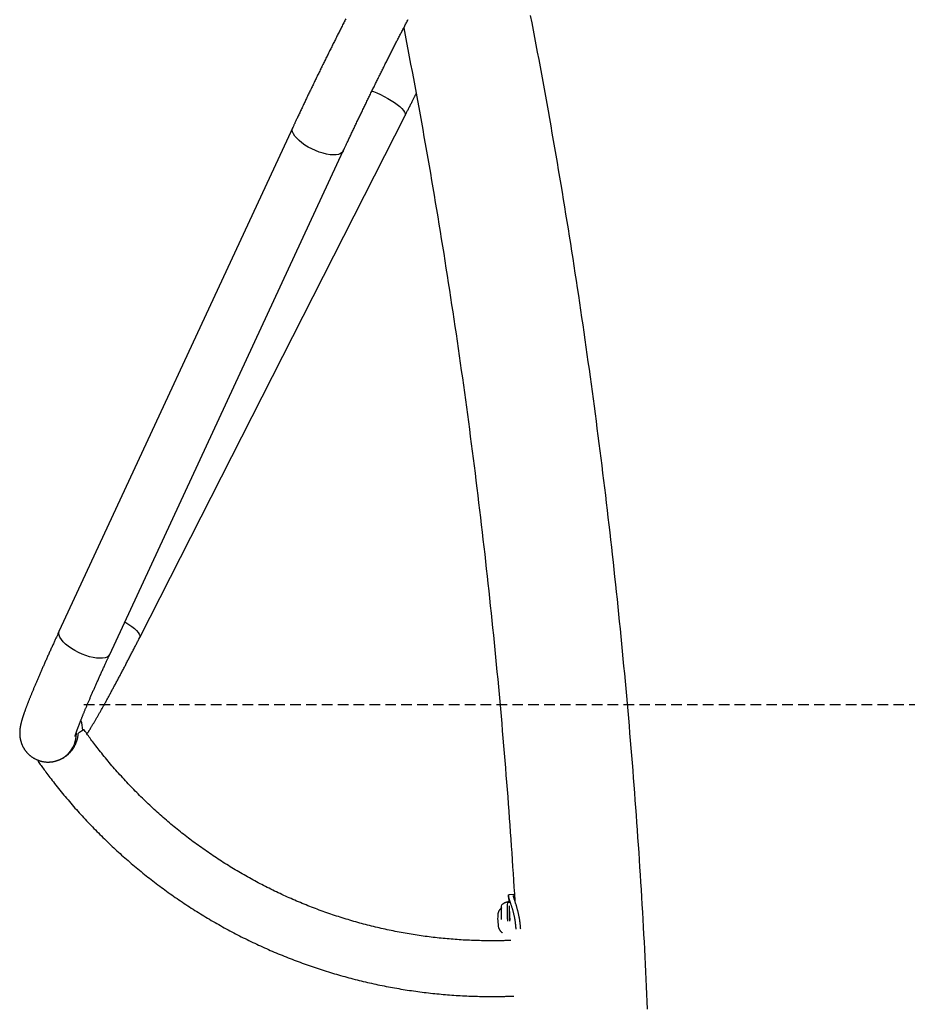
# Model space of a CAD drawing. Extents: x -4601 to 1226, y -1832 to 1466.
# Drawn here: x -2246 to -1713, y 489 to 1079 of the extents above; entities that cross this region are included whole.
import ezdxf

# ---------------------------------------------------------------- set-up
doc = ezdxf.new("R2010")
doc.units = 0
doc.linetypes.add('HIDDEN', pattern=[9.525, 6.35, -3.175])

msp = doc.modelspace()

# ---------------------------------------------------------------- linework, layer by layer
at = {"color": 7, "linetype": 'Continuous'}
for p, q in [((-2173.92, 708.57), (-2014.67, 1021.74)), ((-2082.08, 1014.49), (-2222.19, 712.5)), ((-2191.89, 698.45), (-2051.78, 1000.43)), ((-2220.12, 636.27), (-2219.48, 636.64)), ((-1952.49, 550.06), (-1952.78, 550.05)), ((-1952.68, 553.68), (-1952.46, 549.43)), ((-1949.46, 554.27), (-1949.07, 554.12)), ((-1952.18, 544.07), (-1952.26, 544.07)), ((-1952.25, 545.52), (-1952.13, 543.25))]:
    msp.add_line(p, q, dxfattribs=at)
at = {"linetype": 'HIDDEN'}
msp.add_line((-2207.47, 668.41), (-1180.79, 668.41), dxfattribs=at)
at = {"color": 7, "linetype": 'Continuous'}
for points in [[(-1869.14, 485.73), (-1869.34, 490.21), (-1869.54, 494.69), (-1869.75, 499.17), (-1869.96, 503.64), (-1870.18, 508.12), (-1870.4, 512.59), (-1870.63, 517.07), (-1870.86, 521.55), (-1871.1, 526.02), (-1871.34, 530.5), (-1871.59, 534.97), (-1871.84, 539.45), (-1872.1, 543.92), (-1872.36, 548.39), (-1872.63, 552.87), (-1872.9, 557.34), (-1873.18, 561.82), (-1873.46, 566.29), (-1873.75, 570.76), (-1874.04, 575.23), (-1874.33, 579.71), (-1874.63, 584.18), (-1874.94, 588.65), (-1875.25, 593.12), (-1875.57, 597.59), (-1875.89, 602.06), (-1876.22, 606.53), (-1876.55, 611), (-1876.88, 615.47), (-1877.22, 619.94), (-1877.57, 624.41), (-1877.92, 628.88), (-1878.27, 633.34), (-1878.63, 637.81), (-1879, 642.28), (-1879.37, 646.75), (-1879.74, 651.21), (-1880.12, 655.68), (-1880.51, 660.14), (-1880.9, 664.61), (-1881.29, 669.07), (-1881.69, 673.54), (-1882.1, 678), (-1882.51, 682.47), (-1882.92, 686.93), (-1883.34, 691.39), (-1883.76, 695.85), (-1884.19, 700.32), (-1884.63, 704.78), (-1885.07, 709.24), (-1885.51, 713.7), (-1885.96, 718.16), (-1886.41, 722.62), (-1886.87, 727.08), (-1887.33, 731.54), (-1887.8, 735.99), (-1888.27, 740.45), (-1888.75, 744.91), (-1889.23, 749.36), (-1889.72, 753.82), (-1890.21, 758.28), (-1890.71, 762.73), (-1891.21, 767.18), (-1891.72, 771.64), (-1892.23, 776.09), (-1892.75, 780.54), (-1893.27, 785), (-1893.8, 789.45), (-1894.33, 793.9), (-1894.87, 798.35), (-1895.41, 802.8), (-1895.96, 807.25), (-1896.51, 811.7), (-1897.06, 816.14), (-1897.62, 820.59), (-1898.19, 825.04), (-1898.76, 829.49), (-1899.34, 833.93), (-1899.92, 838.38), (-1900.5, 842.82), (-1901.09, 847.26), (-1901.69, 851.71), (-1902.29, 856.15), (-1902.89, 860.59), (-1903.5, 865.03), (-1904.12, 869.47), (-1904.74, 873.91), (-1905.36, 878.35), (-1905.99, 882.79), (-1906.62, 887.23), (-1907.26, 891.67), (-1907.91, 896.1), (-1908.56, 900.54), (-1909.21, 904.97), (-1909.87, 909.41), (-1910.53, 913.84), (-1911.2, 918.27), (-1911.87, 922.71), (-1912.55, 927.14), (-1913.23, 931.57), (-1913.92, 936), (-1914.61, 940.43), (-1915.31, 944.86), (-1916.01, 949.28), (-1916.72, 953.71), (-1917.43, 958.14), (-1918.15, 962.56), (-1918.87, 966.99), (-1919.6, 971.41), (-1920.33, 975.83), (-1921.06, 980.26), (-1921.81, 984.68), (-1922.55, 989.1), (-1923.3, 993.52), (-1924.06, 997.94), (-1924.82, 1002.36), (-1925.58, 1006.77), (-1926.35, 1011.19), (-1927.13, 1015.61), (-1927.91, 1020.02), (-1928.69, 1024.43), (-1929.48, 1028.85), (-1930.28, 1033.26), (-1931.08, 1037.67), (-1931.88, 1042.08), (-1932.69, 1046.49), (-1933.5, 1050.9), (-1934.32, 1055.31), (-1935.15, 1059.72), (-1935.97, 1064.12), (-1936.81, 1068.53), (-1937.65, 1072.93), (-1938.49, 1077.34), (-1939.34, 1081.74)], [(-2050.29, 1079.66), (-2050.6, 1079.06), (-2050.9, 1078.45), (-2051.21, 1077.85), (-2051.52, 1077.24), (-2051.83, 1076.63), (-2052.14, 1076.03), (-2052.45, 1075.41), (-2052.76, 1074.8), (-2053.07, 1074.19), (-2053.38, 1073.58), (-2053.69, 1072.96), (-2054.01, 1072.35), (-2054.32, 1071.73), (-2054.63, 1071.11), (-2054.94, 1070.49), (-2055.25, 1069.87), (-2055.57, 1069.25), (-2055.88, 1068.63), (-2056.19, 1068), (-2056.51, 1067.38), (-2056.82, 1066.76), (-2057.13, 1066.13), (-2057.45, 1065.5), (-2057.76, 1064.88), (-2058.07, 1064.25), (-2058.39, 1063.62), (-2058.7, 1062.99), (-2059.02, 1062.36), (-2059.33, 1061.73), (-2059.64, 1061.1), (-2059.96, 1060.47), (-2060.27, 1059.84), (-2060.59, 1059.21), (-2060.9, 1058.57), (-2061.21, 1057.94), (-2061.53, 1057.31), (-2061.84, 1056.67), (-2062.15, 1056.04), (-2062.47, 1055.4), (-2062.78, 1054.77), (-2063.09, 1054.13), (-2063.41, 1053.5), (-2063.72, 1052.86), (-2064.03, 1052.23), (-2064.34, 1051.59), (-2064.66, 1050.95), (-2064.97, 1050.32), (-2065.28, 1049.68), (-2065.59, 1049.05), (-2065.9, 1048.41), (-2066.21, 1047.77), (-2066.52, 1047.14), (-2066.83, 1046.5), (-2067.14, 1045.87), (-2067.45, 1045.23), (-2067.76, 1044.6), (-2068.07, 1043.96), (-2068.38, 1043.33), (-2068.69, 1042.69), (-2068.99, 1042.06), (-2069.3, 1041.42), (-2069.61, 1040.79), (-2069.91, 1040.16), (-2070.22, 1039.53), (-2070.52, 1038.89), (-2070.83, 1038.26), (-2071.13, 1037.63), (-2071.43, 1037), (-2071.74, 1036.37), (-2072.04, 1035.74), (-2072.34, 1035.11), (-2072.64, 1034.49), (-2072.94, 1033.86), (-2073.24, 1033.23), (-2073.54, 1032.61), (-2073.84, 1031.98), (-2074.14, 1031.36), (-2074.43, 1030.74), (-2074.73, 1030.11), (-2075.03, 1029.49), (-2075.32, 1028.87), (-2075.62, 1028.25), (-2075.91, 1027.64), (-2076.2, 1027.02), (-2076.49, 1026.4), (-2076.78, 1025.79), (-2077.07, 1025.18), (-2077.36, 1024.57), (-2077.64, 1023.97), (-2077.93, 1023.37), (-2078.21, 1022.78), (-2078.48, 1022.19), (-2078.75, 1021.62), (-2079.01, 1021.07), (-2079.26, 1020.53), (-2079.5, 1020.01), (-2079.74, 1019.52), (-2079.96, 1019.04), (-2080.17, 1018.59), (-2080.37, 1018.16), (-2080.56, 1017.76), (-2080.74, 1017.37), (-2080.91, 1017.01), (-2081.06, 1016.67), (-2081.21, 1016.35), (-2081.35, 1016.05), (-2081.49, 1015.76), (-2081.73, 1015.23), (-2082.08, 1014.49)], [(-2051.78, 1000.43), (-2051.41, 1001.22), (-2051.23, 1001.62), (-2051.04, 1002.03), (-2050.85, 1002.44), (-2050.65, 1002.85), (-2050.45, 1003.28), (-2050.25, 1003.72), (-2050.04, 1004.17), (-2049.82, 1004.64), (-2049.6, 1005.11), (-2049.37, 1005.6), (-2049.13, 1006.11), (-2048.89, 1006.62), (-2048.65, 1007.15), (-2048.39, 1007.69), (-2048.13, 1008.24), (-2047.87, 1008.81), (-2047.59, 1009.38), (-2047.32, 1009.97), (-2047.04, 1010.56), (-2046.76, 1011.15), (-2046.47, 1011.75), (-2046.19, 1012.35), (-2045.9, 1012.96), (-2045.62, 1013.56), (-2045.33, 1014.17), (-2045.04, 1014.78), (-2044.75, 1015.39), (-2044.46, 1016), (-2044.17, 1016.61), (-2043.88, 1017.22), (-2043.58, 1017.83), (-2043.29, 1018.45), (-2043, 1019.06), (-2042.7, 1019.68), (-2042.41, 1020.29), (-2042.11, 1020.91), (-2041.81, 1021.53), (-2041.52, 1022.14), (-2041.22, 1022.76), (-2040.92, 1023.38), (-2040.62, 1024), (-2040.32, 1024.62), (-2040.02, 1025.24), (-2039.72, 1025.87), (-2039.42, 1026.49), (-2039.12, 1027.11), (-2038.82, 1027.73), (-2038.52, 1028.36), (-2038.21, 1028.98), (-2037.91, 1029.61), (-2037.61, 1030.23), (-2037.3, 1030.86), (-2037, 1031.48), (-2036.69, 1032.11), (-2036.39, 1032.73), (-2036.08, 1033.36), (-2035.78, 1033.98), (-2035.47, 1034.61), (-2035.17, 1035.23), (-2034.86, 1035.86), (-2034.55, 1036.48), (-2034.24, 1037.11), (-2033.94, 1037.73), (-2033.63, 1038.36), (-2033.32, 1038.98), (-2033.01, 1039.61), (-2032.71, 1040.23), (-2032.4, 1040.86), (-2032.09, 1041.48), (-2031.78, 1042.11), (-2031.47, 1042.73), (-2031.16, 1043.35), (-2030.86, 1043.98), (-2030.55, 1044.6), (-2030.24, 1045.22), (-2029.93, 1045.84), (-2029.62, 1046.46), (-2029.31, 1047.08), (-2029, 1047.7), (-2028.7, 1048.32), (-2028.39, 1048.94), (-2028.08, 1049.56), (-2027.77, 1050.17), (-2027.46, 1050.79), (-2027.15, 1051.4), (-2026.85, 1052.02), (-2026.54, 1052.63), (-2026.23, 1053.24), (-2025.92, 1053.85), (-2025.62, 1054.47), (-2025.31, 1055.07), (-2025, 1055.68), (-2024.7, 1056.29), (-2024.39, 1056.9), (-2024.08, 1057.5), (-2023.78, 1058.11), (-2023.47, 1058.71), (-2023.17, 1059.31), (-2022.86, 1059.91), (-2022.56, 1060.51), (-2022.26, 1061.11), (-2021.95, 1061.71), (-2021.65, 1062.3), (-2021.35, 1062.89), (-2021.04, 1063.49), (-2020.74, 1064.08), (-2020.44, 1064.67), (-2020.14, 1065.26), (-2019.84, 1065.84), (-2019.54, 1066.43), (-2019.24, 1067.01), (-2018.94, 1067.59), (-2018.65, 1068.17), (-2018.35, 1068.75), (-2018.05, 1069.33), (-2017.75, 1069.9), (-2017.46, 1070.47), (-2017.16, 1071.04), (-2016.87, 1071.61), (-2016.58, 1072.18), (-2016.28, 1072.75), (-2015.99, 1073.31), (-2015.7, 1073.87), (-2015.41, 1074.43), (-2015.12, 1074.99), (-2014.83, 1075.54), (-2014.54, 1076.1), (-2014.25, 1076.65), (-2013.97, 1077.2), (-2013.68, 1077.74), (-2013.4, 1078.29), (-2013.11, 1078.83), (-2012.83, 1079.37)], [(-2015.5, 1074.24), (-2014.67, 1069.9), (-2013.84, 1065.56), (-2013, 1061.22), (-2012.17, 1056.88), (-2011.35, 1052.54), (-2010.52, 1048.2), (-2009.7, 1043.85), (-2008.89, 1039.5), (-2008.08, 1035.15), (-2007.28, 1030.8), (-2006.48, 1026.44), (-2005.69, 1022.08), (-2004.9, 1017.72), (-2004.12, 1013.36), (-2003.34, 1009), (-2002.57, 1004.63), (-2001.8, 1000.26), (-2001.04, 995.89), (-2000.28, 991.52), (-1999.52, 987.14), (-1998.77, 982.77), (-1998.02, 978.39), (-1997.28, 974.01), (-1996.55, 969.63), (-1995.81, 965.25), (-1995.09, 960.87), (-1994.37, 956.49), (-1993.65, 952.11), (-1992.94, 947.72), (-1992.23, 943.34), (-1991.53, 938.95), (-1990.83, 934.57), (-1990.14, 930.18), (-1989.45, 925.79), (-1988.77, 921.41), (-1988.09, 917.02), (-1987.42, 912.63), (-1986.75, 908.24), (-1986.08, 903.85), (-1985.43, 899.45), (-1984.77, 895.06), (-1984.12, 890.67), (-1983.48, 886.28), (-1982.84, 881.88), (-1982.21, 877.49), (-1981.58, 873.09), (-1980.95, 868.69), (-1980.33, 864.3), (-1979.72, 859.9), (-1979.11, 855.5), (-1978.5, 851.1), (-1977.9, 846.7), (-1977.31, 842.3), (-1976.72, 837.9), (-1976.13, 833.5), (-1975.55, 829.1), (-1974.98, 824.69), (-1974.41, 820.29), (-1973.84, 815.88), (-1973.28, 811.48), (-1972.72, 807.07), (-1972.17, 802.67), (-1971.62, 798.26), (-1971.08, 793.85), (-1970.55, 789.45), (-1970.01, 785.04), (-1969.49, 780.63), (-1968.97, 776.22), (-1968.45, 771.81), (-1967.94, 767.4), (-1967.43, 762.99), (-1966.93, 758.58), (-1966.43, 754.16), (-1965.94, 749.75), (-1965.45, 745.34), (-1964.97, 740.92), (-1964.49, 736.51), (-1964.01, 732.09), (-1963.55, 727.68), (-1963.08, 723.26), (-1962.63, 718.85), (-1962.17, 714.43), (-1961.72, 710.01), (-1961.28, 705.59), (-1960.84, 701.18), (-1960.41, 696.76), (-1959.98, 692.34), (-1959.55, 687.92), (-1959.13, 683.5), (-1958.72, 679.08), (-1958.31, 674.66), (-1957.91, 670.24), (-1957.51, 665.81), (-1957.11, 661.39), (-1956.72, 656.97), (-1956.34, 652.54), (-1955.96, 648.12), (-1955.58, 643.7), (-1955.21, 639.29), (-1954.85, 634.88), (-1954.49, 630.48), (-1954.14, 626.1), (-1953.79, 621.74), (-1953.45, 617.39), (-1953.12, 613.07), (-1952.79, 608.77), (-1952.47, 604.5), (-1952.15, 600.24), (-1951.84, 596.01), (-1951.54, 591.81), (-1951.25, 587.62), (-1950.96, 583.46), (-1950.68, 579.32), (-1950.41, 575.2), (-1950.14, 571.1), (-1949.88, 567.01), (-1949.62, 562.94), (-1949.36, 558.87), (-1949.11, 554.81), (-1948.86, 550.75)], [(-2014.67, 1021.74), (-2014.25, 1022.58), (-2014.03, 1023), (-2013.82, 1023.43), (-2013.6, 1023.86), (-2013.37, 1024.3), (-2013.14, 1024.75), (-2012.91, 1025.22), (-2012.67, 1025.69), (-2012.42, 1026.18), (-2012.18, 1026.67), (-2011.93, 1027.17), (-2011.67, 1027.67), (-2011.42, 1028.16), (-2011.17, 1028.66), (-2010.93, 1029.14), (-2010.69, 1029.62), (-2010.46, 1030.08), (-2010.23, 1030.54), (-2010.01, 1030.97), (-2009.8, 1031.4), (-2009.6, 1031.8), (-2009.4, 1032.18), (-2009.22, 1032.55), (-2009.05, 1032.89), (-2008.89, 1033.21), (-2008.74, 1033.52), (-2008.59, 1033.81), (-2008.45, 1034.09), (-2008.32, 1034.36), (-2008.05, 1034.89)], [(-2222.19, 712.5), (-2222.56, 711.7), (-2222.75, 711.3), (-2222.94, 710.89), (-2223.13, 710.47), (-2223.32, 710.05), (-2223.52, 709.63), (-2223.72, 709.19), (-2223.93, 708.74), (-2224.14, 708.28), (-2224.35, 707.82), (-2224.57, 707.34), (-2224.8, 706.85), (-2225.02, 706.36), (-2225.26, 705.85), (-2225.49, 705.33), (-2225.73, 704.81), (-2225.97, 704.28), (-2226.22, 703.74), (-2226.47, 703.19), (-2226.72, 702.64), (-2226.97, 702.09), (-2227.22, 701.54), (-2227.47, 700.99), (-2227.72, 700.44), (-2227.96, 699.9), (-2228.21, 699.35), (-2228.45, 698.81), (-2228.7, 698.27), (-2228.94, 697.73), (-2229.18, 697.2), (-2229.42, 696.67), (-2229.66, 696.14), (-2229.89, 695.61), (-2230.13, 695.08), (-2230.36, 694.56), (-2230.59, 694.04), (-2230.82, 693.52), (-2231.05, 693), (-2231.28, 692.49), (-2231.5, 691.98), (-2231.73, 691.47), (-2231.95, 690.97), (-2232.17, 690.46), (-2232.39, 689.96), (-2232.61, 689.47), (-2232.83, 688.97), (-2233.04, 688.48), (-2233.26, 687.99), (-2233.47, 687.5), (-2233.68, 687.02), (-2233.89, 686.54), (-2234.1, 686.06), (-2234.3, 685.58), (-2234.51, 685.11), (-2234.71, 684.64), (-2234.91, 684.17), (-2235.11, 683.71), (-2235.31, 683.24), (-2235.51, 682.79), (-2235.7, 682.33), (-2235.89, 681.88), (-2236.08, 681.43), (-2236.27, 680.98), (-2236.46, 680.53), (-2236.65, 680.09), (-2236.83, 679.66), (-2237.02, 679.22), (-2237.2, 678.79), (-2237.38, 678.36), (-2237.56, 677.93), (-2237.73, 677.51), (-2237.91, 677.09), (-2238.08, 676.67), (-2238.25, 676.26), (-2238.42, 675.84), (-2238.59, 675.44), (-2238.75, 675.03), (-2238.92, 674.63), (-2239.08, 674.23), (-2239.24, 673.83), (-2239.4, 673.44), (-2239.56, 673.05), (-2239.71, 672.66), (-2239.87, 672.28), (-2240.02, 671.9), (-2240.17, 671.52), (-2240.32, 671.15), (-2240.46, 670.77), (-2240.61, 670.4), (-2240.75, 670.04), (-2240.89, 669.68), (-2241.03, 669.32), (-2241.17, 668.96), (-2241.31, 668.6), (-2241.44, 668.25), (-2241.58, 667.9), (-2241.71, 667.56), (-2241.84, 667.21), (-2241.97, 666.87), (-2242.09, 666.54), (-2242.22, 666.2), (-2242.34, 665.87), (-2242.46, 665.54), (-2242.58, 665.21), (-2242.7, 664.88), (-2242.81, 664.56), (-2242.93, 664.24), (-2243.04, 663.92), (-2243.15, 663.6), (-2243.27, 663.28), (-2243.37, 662.97), (-2243.48, 662.65), (-2243.59, 662.34), (-2243.69, 662.03), (-2243.79, 661.72), (-2243.89, 661.42), (-2243.99, 661.12), (-2244.09, 660.82), (-2244.18, 660.53), (-2244.27, 660.24), (-2244.36, 659.96), (-2244.44, 659.68), (-2244.52, 659.41), (-2244.6, 659.14), (-2244.68, 658.88), (-2244.75, 658.62), (-2244.82, 658.37), (-2244.89, 658.12), (-2244.95, 657.87), (-2245.01, 657.64), (-2245.07, 657.4), (-2245.13, 657.17), (-2245.18, 656.95), (-2245.23, 656.73), (-2245.28, 656.52), (-2245.32, 656.32), (-2245.37, 656.12), (-2245.41, 655.92), (-2245.45, 655.73), (-2245.48, 655.54), (-2245.52, 655.36), (-2245.55, 655.18), (-2245.58, 655), (-2245.61, 654.83), (-2245.64, 654.65), (-2245.67, 654.48), (-2245.69, 654.31), (-2245.71, 654.14), (-2245.74, 653.97), (-2245.76, 653.8), (-2245.78, 653.64), (-2245.8, 653.47), (-2245.81, 653.3), (-2245.83, 653.14), (-2245.84, 652.97), (-2245.86, 652.81), (-2245.87, 652.64), (-2245.88, 652.47), (-2245.89, 652.31), (-2245.9, 652.14), (-2245.9, 651.97), (-2245.91, 651.8), (-2245.91, 651.63), (-2245.92, 651.45), (-2245.92, 651.28), (-2245.92, 651.1), (-2245.91, 650.93), (-2245.91, 650.75), (-2245.9, 650.57), (-2245.9, 650.38), (-2245.89, 650.2), (-2245.88, 650.01), (-2245.86, 649.83), (-2245.85, 649.64), (-2245.83, 649.45), (-2245.81, 649.25), (-2245.79, 649.06), (-2245.76, 648.86), (-2245.74, 648.66), (-2245.71, 648.46), (-2245.68, 648.26), (-2245.64, 648.06), (-2245.6, 647.85), (-2245.56, 647.65), (-2245.52, 647.44), (-2245.47, 647.23), (-2245.43, 647.01), (-2245.37, 646.8), (-2245.32, 646.58), (-2245.26, 646.37), (-2245.2, 646.15), (-2245.13, 645.93), (-2245.06, 645.71), (-2244.99, 645.49), (-2244.91, 645.27), (-2244.83, 645.05), (-2244.75, 644.82), (-2244.66, 644.6), (-2244.57, 644.37), (-2244.48, 644.15), (-2244.38, 643.92), (-2244.27, 643.7), (-2244.17, 643.47), (-2244.06, 643.25), (-2243.94, 643.03), (-2243.82, 642.8), (-2243.7, 642.58), (-2243.57, 642.36), (-2243.44, 642.13), (-2243.31, 641.91), (-2243.17, 641.69), (-2243.03, 641.48), (-2242.88, 641.26), (-2242.73, 641.04), (-2242.58, 640.83), (-2242.42, 640.62), (-2242.26, 640.41), (-2242.09, 640.2), (-2241.93, 639.99), (-2241.75, 639.79), (-2241.58, 639.59), (-2241.4, 639.39), (-2241.22, 639.19), (-2241.03, 639), (-2240.84, 638.81), (-2240.65, 638.62), (-2240.45, 638.43), (-2240.25, 638.25), (-2240.04, 638.06), (-2239.84, 637.89), (-2239.63, 637.71), (-2239.41, 637.54), (-2239.19, 637.37), (-2238.97, 637.2), (-2238.74, 637.03), (-2238.51, 636.87), (-2238.28, 636.71), (-2238.04, 636.56), (-2237.81, 636.41), (-2237.56, 636.26), (-2237.32, 636.12), (-2237.07, 635.98), (-2236.82, 635.84), (-2236.57, 635.71), (-2236.31, 635.58), (-2236.05, 635.46), (-2235.79, 635.34), (-2235.53, 635.23), (-2235.26, 635.12), (-2235, 635.01), (-2234.73, 634.91), (-2234.46, 634.82), (-2234.19, 634.73), (-2233.92, 634.64), (-2233.65, 634.56), (-2233.38, 634.48), (-2233.11, 634.41), (-2232.84, 634.34), (-2232.57, 634.28), (-2232.3, 634.22), (-2232.03, 634.17), (-2231.76, 634.12), (-2231.49, 634.07), (-2231.22, 634.04), (-2230.96, 634), (-2230.69, 633.97), (-2230.42, 633.94), (-2230.16, 633.92), (-2229.89, 633.9), (-2229.63, 633.89), (-2229.37, 633.88), (-2229.11, 633.87), (-2228.85, 633.87), (-2228.59, 633.87), (-2228.33, 633.88), (-2228.07, 633.89), (-2227.82, 633.91), (-2227.57, 633.92), (-2227.32, 633.94), (-2227.07, 633.97), (-2226.82, 634), (-2226.57, 634.03), (-2226.33, 634.06), (-2226.09, 634.1), (-2225.85, 634.14), (-2225.61, 634.19), (-2225.38, 634.23), (-2225.14, 634.29), (-2224.91, 634.34), (-2224.69, 634.39), (-2224.46, 634.45), (-2224.24, 634.51), (-2224.02, 634.58), (-2223.8, 634.64), (-2223.58, 634.71), (-2223.37, 634.78), (-2223.16, 634.85), (-2222.96, 634.93), (-2222.76, 635), (-2222.56, 635.08), (-2222.37, 635.15), (-2222.19, 635.23), (-2222.02, 635.3), (-2221.85, 635.37), (-2221.69, 635.45), (-2221.54, 635.52), (-2221.39, 635.59), (-2221.26, 635.65), (-2221.13, 635.72), (-2221, 635.78), (-2220.89, 635.84), (-2220.78, 635.9), (-2220.67, 635.96), (-2220.57, 636.01), (-2220.48, 636.06), (-2220.39, 636.12), (-2220.3, 636.17), (-2220.21, 636.22), (-2220.12, 636.27)], [(-2205.52, 650.68), (-2205.38, 650.9), (-2205.24, 651.12), (-2205.1, 651.34), (-2204.96, 651.56), (-2204.82, 651.79), (-2204.67, 652.02), (-2204.52, 652.26), (-2204.36, 652.51), (-2204.21, 652.77), (-2204.04, 653.03), (-2203.87, 653.31), (-2203.7, 653.59), (-2203.52, 653.88), (-2203.34, 654.18), (-2203.15, 654.49), (-2202.96, 654.8), (-2202.77, 655.13), (-2202.57, 655.46), (-2202.37, 655.8), (-2202.16, 656.14), (-2201.95, 656.5), (-2201.74, 656.85), (-2201.53, 657.21), (-2201.31, 657.58), (-2201.1, 657.94), (-2200.88, 658.31), (-2200.66, 658.69), (-2200.44, 659.06), (-2200.22, 659.44), (-2200, 659.82), (-2199.78, 660.21), (-2199.55, 660.59), (-2199.33, 660.99), (-2199.1, 661.38), (-2198.87, 661.78), (-2198.64, 662.17), (-2198.41, 662.58), (-2198.18, 662.98), (-2197.95, 663.39), (-2197.72, 663.8), (-2197.48, 664.22), (-2197.25, 664.63), (-2197.01, 665.05), (-2196.77, 665.48), (-2196.53, 665.9), (-2196.29, 666.33), (-2196.05, 666.77), (-2195.8, 667.2), (-2195.56, 667.64), (-2195.31, 668.08), (-2195.07, 668.53), (-2194.82, 668.97), (-2194.57, 669.42), (-2194.32, 669.88), (-2194.07, 670.33), (-2193.81, 670.79), (-2193.56, 671.25), (-2193.3, 671.72), (-2193.05, 672.18), (-2192.79, 672.65), (-2192.53, 673.13), (-2192.27, 673.6), (-2192.01, 674.08), (-2191.75, 674.56), (-2191.48, 675.05), (-2191.22, 675.53), (-2190.95, 676.02), (-2190.69, 676.52), (-2190.42, 677.01), (-2190.15, 677.51), (-2189.88, 678.01), (-2189.61, 678.51), (-2189.34, 679.02), (-2189.06, 679.52), (-2188.79, 680.03), (-2188.51, 680.55), (-2188.24, 681.06), (-2187.96, 681.58), (-2187.68, 682.1), (-2187.4, 682.62), (-2187.12, 683.15), (-2186.84, 683.68), (-2186.56, 684.21), (-2186.28, 684.74), (-2186, 685.27), (-2185.71, 685.81), (-2185.43, 686.35), (-2185.14, 686.89), (-2184.85, 687.44), (-2184.56, 687.98), (-2184.28, 688.53), (-2183.99, 689.08), (-2183.7, 689.63), (-2183.4, 690.19), (-2183.11, 690.75), (-2182.82, 691.31), (-2182.53, 691.87), (-2182.23, 692.43), (-2181.94, 692.99), (-2181.64, 693.56), (-2181.34, 694.13), (-2181.05, 694.7), (-2180.75, 695.27), (-2180.45, 695.85), (-2180.15, 696.43), (-2179.85, 697), (-2179.55, 697.58), (-2179.26, 698.16), (-2178.96, 698.73), (-2178.67, 699.3), (-2178.37, 699.87), (-2178.08, 700.43), (-2177.8, 700.98), (-2177.52, 701.53), (-2177.24, 702.07), (-2176.96, 702.6), (-2176.69, 703.13), (-2176.43, 703.65), (-2176.16, 704.17), (-2175.9, 704.68), (-2175.65, 705.18), (-2175.39, 705.67), (-2175.14, 706.16), (-2174.89, 706.65), (-2174.65, 707.13), (-2174.4, 707.61), (-2173.92, 708.57)], [(-2212.69, 649.22), (-2212.69, 649.22), (-2212.69, 649.22), (-2212.68, 649.26), (-2212.67, 649.29), (-2212.66, 649.32), (-2212.65, 649.35), (-2212.65, 649.39), (-2212.64, 649.42), (-2212.62, 649.47), (-2212.61, 649.52), (-2212.6, 649.57), (-2212.58, 649.62), (-2212.56, 649.68), (-2212.55, 649.75), (-2212.53, 649.82), (-2212.5, 649.89), (-2212.48, 649.97), (-2212.46, 650.05), (-2212.43, 650.14), (-2212.4, 650.23), (-2212.37, 650.33), (-2212.34, 650.44), (-2212.31, 650.54), (-2212.27, 650.66), (-2212.23, 650.77), (-2212.19, 650.9), (-2212.15, 651.03), (-2212.11, 651.16), (-2212.06, 651.3), (-2212.02, 651.44), (-2211.97, 651.59), (-2211.91, 651.74), (-2211.86, 651.9), (-2211.81, 652.06), (-2211.75, 652.23), (-2211.69, 652.4), (-2211.63, 652.58), (-2211.56, 652.76), (-2211.49, 652.95), (-2211.43, 653.14), (-2211.35, 653.34), (-2211.28, 653.55), (-2211.21, 653.75), (-2211.13, 653.97), (-2211.05, 654.19), (-2210.97, 654.41), (-2210.88, 654.64), (-2210.8, 654.87), (-2210.71, 655.11), (-2210.62, 655.35), (-2210.52, 655.6), (-2210.43, 655.85), (-2210.33, 656.11), (-2210.23, 656.37), (-2210.13, 656.64), (-2210.02, 656.91), (-2209.91, 657.19), (-2209.81, 657.47), (-2209.69, 657.75), (-2209.58, 658.04), (-2209.47, 658.34), (-2209.35, 658.64), (-2209.23, 658.94), (-2209.11, 659.25), (-2208.98, 659.56), (-2208.86, 659.88), (-2208.73, 660.2), (-2208.6, 660.52), (-2208.46, 660.85), (-2208.33, 661.19), (-2208.19, 661.52), (-2208.05, 661.87), (-2207.91, 662.21), (-2207.77, 662.56), (-2207.62, 662.92), (-2207.47, 663.28), (-2207.33, 663.64), (-2207.17, 664), (-2207.02, 664.38), (-2206.87, 664.75), (-2206.71, 665.13), (-2206.55, 665.51), (-2206.39, 665.9), (-2206.22, 666.29), (-2206.06, 666.68), (-2205.89, 667.08), (-2205.72, 667.48), (-2205.55, 667.88), (-2205.38, 668.29), (-2205.2, 668.7), (-2205.02, 669.12), (-2204.85, 669.54), (-2204.67, 669.96), (-2204.48, 670.38), (-2204.3, 670.81), (-2204.11, 671.25), (-2203.92, 671.68), (-2203.73, 672.12), (-2203.54, 672.57), (-2203.35, 673.01), (-2203.15, 673.46), (-2202.96, 673.91), (-2202.76, 674.37), (-2202.56, 674.83), (-2202.36, 675.29), (-2202.15, 675.76), (-2201.95, 676.23), (-2201.74, 676.7), (-2201.53, 677.17), (-2201.32, 677.65), (-2201.11, 678.13), (-2200.89, 678.61), (-2200.68, 679.1), (-2200.46, 679.59), (-2200.24, 680.08), (-2200.02, 680.58), (-2199.8, 681.07), (-2199.58, 681.58), (-2199.35, 682.08), (-2199.13, 682.59), (-2198.9, 683.09), (-2198.67, 683.61), (-2198.44, 684.12), (-2198.21, 684.64), (-2197.97, 685.16), (-2197.74, 685.68), (-2197.5, 686.2), (-2197.26, 686.73), (-2197.02, 687.26), (-2196.78, 687.79), (-2196.54, 688.32), (-2196.3, 688.86), (-2196.05, 689.4), (-2195.81, 689.93), (-2195.57, 690.46), (-2195.33, 690.99), (-2195.09, 691.5), (-2194.86, 692.01), (-2194.63, 692.5), (-2194.41, 692.98), (-2194.2, 693.44), (-2194, 693.89), (-2193.8, 694.32), (-2193.6, 694.74), (-2193.42, 695.14), (-2193.24, 695.53), (-2193.07, 695.9), (-2192.91, 696.25), (-2192.75, 696.59), (-2192.6, 696.92), (-2192.45, 697.24), (-2192.31, 697.55), (-2191.89, 698.45)], [(-2219.48, 636.64), (-2219.26, 636.78), (-2219.04, 636.93), (-2218.82, 637.07), (-2218.59, 637.22), (-2218.37, 637.37), (-2218.14, 637.53), (-2217.91, 637.7), (-2217.67, 637.88), (-2217.43, 638.07), (-2217.18, 638.27), (-2216.93, 638.48), (-2216.68, 638.7), (-2216.43, 638.93), (-2216.18, 639.16), (-2215.94, 639.41), (-2215.69, 639.66), (-2215.45, 639.92), (-2215.21, 640.19), (-2214.97, 640.47), (-2214.74, 640.75), (-2214.52, 641.03), (-2214.3, 641.33), (-2214.08, 641.63), (-2213.88, 641.93), (-2213.67, 642.24), (-2213.48, 642.55), (-2213.29, 642.87), (-2213.11, 643.18), (-2212.94, 643.5), (-2212.78, 643.81), (-2212.62, 644.12), (-2212.47, 644.43), (-2212.33, 644.74), (-2212.2, 645.04), (-2212.08, 645.33), (-2211.96, 645.62), (-2211.85, 645.91), (-2211.75, 646.2), (-2211.65, 646.49), (-2211.56, 646.77), (-2211.47, 647.05), (-2211.38, 647.34), (-2211.31, 647.62), (-2211.23, 647.9), (-2211.16, 648.19), (-2211.1, 648.47), (-2211.04, 648.75), (-2210.99, 649.03), (-2210.95, 649.3), (-2210.9, 649.58), (-2210.87, 649.86), (-2210.83, 650.13), (-2210.8, 650.4), (-2210.77, 650.68), (-2210.74, 650.95), (-2210.71, 651.22)], [(-2210.71, 651.22), (-2210.37, 651.46), (-2210.02, 651.7), (-2209.86, 651.81), (-2209.7, 651.92), (-2209.54, 652.03), (-2209.39, 652.14), (-2209.24, 652.24), (-2209.1, 652.33), (-2208.97, 652.42), (-2208.84, 652.51), (-2208.72, 652.59), (-2208.6, 652.67), (-2208.49, 652.75), (-2208.39, 652.82), (-2208.29, 652.88), (-2208.2, 652.94), (-2208.11, 653), (-2208.03, 653.05), (-2207.95, 653.1), (-2207.88, 653.15), (-2207.82, 653.19), (-2207.76, 653.23), (-2207.71, 653.27), (-2207.66, 653.3), (-2207.62, 653.32), (-2207.58, 653.35), (-2207.55, 653.36), (-2207.53, 653.38), (-2207.51, 653.39), (-2207.49, 653.4), (-2207.48, 653.41), (-2207.48, 653.41), (-2207.48, 653.41), (-2207.48, 653.41), (-2207.48, 653.4), (-2207.49, 653.4), (-2207.49, 653.39), (-2207.5, 653.38)], [(-1951.27, 526.87), (-1951.83, 526.85), (-1952.39, 526.83), (-1952.96, 526.8), (-1953.54, 526.78), (-1954.15, 526.76), (-1954.78, 526.74), (-1955.44, 526.72), (-1956.14, 526.7), (-1956.88, 526.68), (-1957.66, 526.67), (-1958.48, 526.66), (-1959.35, 526.65), (-1960.25, 526.64), (-1961.2, 526.63), (-1962.18, 526.63), (-1963.21, 526.64), (-1964.28, 526.64), (-1965.38, 526.65), (-1966.52, 526.66), (-1967.68, 526.68), (-1968.86, 526.7), (-1970.06, 526.73), (-1971.26, 526.76), (-1972.47, 526.8), (-1973.69, 526.84), (-1974.9, 526.89), (-1976.11, 526.94), (-1977.32, 527), (-1978.54, 527.06), (-1979.75, 527.12), (-1980.96, 527.2), (-1982.17, 527.27), (-1983.38, 527.35), (-1984.59, 527.44), (-1985.8, 527.53), (-1987.01, 527.63), (-1988.22, 527.73), (-1989.43, 527.83), (-1990.64, 527.95), (-1991.84, 528.06), (-1993.05, 528.18), (-1994.26, 528.31), (-1995.47, 528.44), (-1996.67, 528.57), (-1997.88, 528.71), (-1999.08, 528.86), (-2000.29, 529.01), (-2001.49, 529.16), (-2002.69, 529.32), (-2003.9, 529.49), (-2005.1, 529.66), (-2006.3, 529.83), (-2007.5, 530.01), (-2008.7, 530.2), (-2009.9, 530.38), (-2011.1, 530.58), (-2012.29, 530.78), (-2013.49, 530.98), (-2014.69, 531.19), (-2015.88, 531.4), (-2017.07, 531.62), (-2018.27, 531.84), (-2019.46, 532.07), (-2020.65, 532.3), (-2021.84, 532.54), (-2023.03, 532.78), (-2024.22, 533.03), (-2025.41, 533.28), (-2026.59, 533.54), (-2027.78, 533.8), (-2028.96, 534.07), (-2030.15, 534.34), (-2031.33, 534.62), (-2032.51, 534.9), (-2033.69, 535.18), (-2034.87, 535.47), (-2036.05, 535.77), (-2037.22, 536.07), (-2038.4, 536.37), (-2039.57, 536.68), (-2040.75, 537), (-2041.92, 537.32), (-2043.09, 537.64), (-2044.26, 537.97), (-2045.43, 538.3), (-2046.59, 538.64), (-2047.76, 538.98), (-2048.92, 539.33), (-2050.08, 539.68), (-2051.24, 540.04), (-2052.4, 540.4), (-2053.56, 540.77), (-2054.72, 541.14), (-2055.87, 541.52), (-2057.03, 541.9), (-2058.18, 542.28), (-2059.33, 542.67), (-2060.48, 543.07), (-2061.62, 543.47), (-2062.77, 543.87), (-2063.91, 544.28), (-2065.06, 544.69), (-2066.2, 545.11), (-2067.34, 545.53), (-2068.47, 545.96), (-2069.61, 546.39), (-2070.74, 546.83), (-2071.87, 547.27), (-2073, 547.71), (-2074.13, 548.16), (-2075.26, 548.62), (-2076.38, 549.08), (-2077.51, 549.54), (-2078.63, 550.01), (-2079.75, 550.48), (-2080.87, 550.96), (-2081.98, 551.44), (-2083.09, 551.93), (-2084.21, 552.42), (-2085.31, 552.91), (-2086.42, 553.41), (-2087.53, 553.92), (-2088.63, 554.43), (-2089.73, 554.94), (-2090.83, 555.46), (-2091.93, 555.98), (-2093.02, 556.51), (-2094.12, 557.04), (-2095.21, 557.58), (-2096.3, 558.12), (-2097.38, 558.66), (-2098.47, 559.21), (-2099.55, 559.76), (-2100.63, 560.32), (-2101.71, 560.88), (-2102.78, 561.45), (-2103.86, 562.02), (-2104.93, 562.59), (-2105.99, 563.17), (-2107.06, 563.76), (-2108.12, 564.35), (-2109.19, 564.94), (-2110.24, 565.53), (-2111.3, 566.14), (-2112.36, 566.74), (-2113.41, 567.35), (-2114.46, 567.96), (-2115.5, 568.58), (-2116.55, 569.2), (-2117.59, 569.83), (-2118.63, 570.46), (-2119.66, 571.1), (-2120.7, 571.74), (-2121.73, 572.38), (-2122.76, 573.03), (-2123.79, 573.68), (-2124.81, 574.33), (-2125.83, 574.99), (-2126.85, 575.66), (-2127.86, 576.33), (-2128.88, 577), (-2129.89, 577.67), (-2130.89, 578.36), (-2131.9, 579.04), (-2132.9, 579.73), (-2133.9, 580.42), (-2134.9, 581.12), (-2135.89, 581.82), (-2136.88, 582.52), (-2137.87, 583.23), (-2138.85, 583.95), (-2139.84, 584.66), (-2140.82, 585.38), (-2141.79, 586.11), (-2142.77, 586.84), (-2143.74, 587.57), (-2144.7, 588.31), (-2145.67, 589.05), (-2146.63, 589.79), (-2147.59, 590.54), (-2148.54, 591.29), (-2149.5, 592.05), (-2150.45, 592.81), (-2151.39, 593.57), (-2152.34, 594.34), (-2153.28, 595.11), (-2154.21, 595.89), (-2155.15, 596.66), (-2156.08, 597.45), (-2157.01, 598.23), (-2157.93, 599.02), (-2158.85, 599.82), (-2159.77, 600.62), (-2160.68, 601.42), (-2161.6, 602.22), (-2162.5, 603.03), (-2163.41, 603.84), (-2164.31, 604.66), (-2165.21, 605.48), (-2166.11, 606.3), (-2167, 607.13), (-2167.89, 607.96), (-2168.77, 608.79), (-2169.65, 609.63), (-2170.53, 610.47), (-2171.41, 611.32), (-2172.28, 612.17), (-2173.15, 613.02), (-2174.01, 613.87), (-2174.87, 614.73), (-2175.73, 615.6), (-2176.58, 616.46), (-2177.43, 617.33), (-2178.28, 618.2), (-2179.13, 619.08), (-2179.97, 619.96), (-2180.8, 620.84), (-2181.64, 621.73), (-2182.47, 622.62), (-2183.29, 623.51), (-2184.11, 624.41), (-2184.93, 625.31), (-2185.75, 626.21), (-2186.56, 627.12), (-2187.37, 628.03), (-2188.17, 628.94), (-2188.97, 629.86), (-2189.77, 630.78), (-2190.56, 631.7), (-2191.35, 632.63), (-2192.14, 633.55), (-2192.92, 634.49), (-2193.69, 635.42), (-2194.47, 636.36), (-2195.23, 637.29), (-2195.98, 638.22), (-2196.72, 639.14), (-2197.45, 640.05), (-2198.16, 640.94), (-2198.86, 641.82), (-2199.53, 642.68), (-2200.18, 643.52), (-2200.81, 644.34), (-2201.43, 645.14), (-2202.02, 645.92), (-2202.59, 646.69), (-2203.15, 647.43), (-2203.68, 648.15), (-2204.2, 648.85), (-2204.7, 649.53), (-2205.18, 650.2), (-2205.65, 650.86), (-2206.11, 651.51), (-2206.57, 652.14), (-2207.02, 652.78), (-2207.47, 653.41)], [(-2234.81, 634.22), (-2234.39, 633.63), (-2233.97, 633.03), (-2233.54, 632.43), (-2233.11, 631.82), (-2232.66, 631.2), (-2232.2, 630.56), (-2231.72, 629.9), (-2231.23, 629.22), (-2230.7, 628.51), (-2230.16, 627.78), (-2229.59, 627.02), (-2229, 626.23), (-2228.38, 625.41), (-2227.74, 624.58), (-2227.08, 623.71), (-2226.39, 622.82), (-2225.68, 621.91), (-2224.95, 620.97), (-2224.19, 620.02), (-2223.42, 619.05), (-2222.64, 618.07), (-2221.84, 617.08), (-2221.04, 616.09), (-2220.22, 615.09), (-2219.41, 614.1), (-2218.59, 613.12), (-2217.76, 612.13), (-2216.93, 611.15), (-2216.1, 610.18), (-2215.27, 609.2), (-2214.43, 608.23), (-2213.59, 607.27), (-2212.74, 606.3), (-2211.89, 605.34), (-2211.04, 604.38), (-2210.18, 603.43), (-2209.32, 602.48), (-2208.45, 601.53), (-2207.58, 600.59), (-2206.71, 599.65), (-2205.84, 598.71), (-2204.96, 597.78), (-2204.08, 596.85), (-2203.19, 595.92), (-2202.3, 594.99), (-2201.41, 594.07), (-2200.51, 593.16), (-2199.61, 592.24), (-2198.71, 591.33), (-2197.8, 590.43), (-2196.89, 589.52), (-2195.97, 588.62), (-2195.06, 587.73), (-2194.13, 586.83), (-2193.21, 585.95), (-2192.28, 585.06), (-2191.35, 584.18), (-2190.42, 583.3), (-2189.48, 582.43), (-2188.54, 581.55), (-2187.59, 580.69), (-2186.64, 579.82), (-2185.69, 578.96), (-2184.74, 578.11), (-2183.78, 577.25), (-2182.82, 576.4), (-2181.85, 575.56), (-2180.89, 574.72), (-2179.92, 573.88), (-2178.94, 573.04), (-2177.97, 572.21), (-2176.99, 571.39), (-2176, 570.56), (-2175.02, 569.75), (-2174.03, 568.93), (-2173.03, 568.12), (-2172.04, 567.31), (-2171.04, 566.51), (-2170.04, 565.71), (-2169.03, 564.91), (-2168.02, 564.12), (-2167.01, 563.33), (-2166, 562.54), (-2164.98, 561.76), (-2163.96, 560.99), (-2162.94, 560.21), (-2161.91, 559.45), (-2160.88, 558.68), (-2159.85, 557.92), (-2158.81, 557.16), (-2157.78, 556.41), (-2156.74, 555.66), (-2155.69, 554.92), (-2154.65, 554.17), (-2153.6, 553.44), (-2152.55, 552.7), (-2151.49, 551.98), (-2150.43, 551.25), (-2149.37, 550.53), (-2148.31, 549.81), (-2147.24, 549.1), (-2146.18, 548.39), (-2145.1, 547.69), (-2144.03, 546.99), (-2142.95, 546.29), (-2141.87, 545.6), (-2140.79, 544.91), (-2139.71, 544.23), (-2138.62, 543.55), (-2137.53, 542.87), (-2136.44, 542.2), (-2135.34, 541.54), (-2134.25, 540.87), (-2133.15, 540.22), (-2132.05, 539.56), (-2130.94, 538.91), (-2129.83, 538.27), (-2128.72, 537.62), (-2127.61, 536.99), (-2126.5, 536.35), (-2125.38, 535.73), (-2124.26, 535.1), (-2123.14, 534.48), (-2122.01, 533.87), (-2120.89, 533.25), (-2119.76, 532.65), (-2118.63, 532.05), (-2117.49, 531.45), (-2116.36, 530.85), (-2115.22, 530.26), (-2114.08, 529.68), (-2112.94, 529.1), (-2111.79, 528.52), (-2110.65, 527.95), (-2109.5, 527.38), (-2108.35, 526.82), (-2107.19, 526.26), (-2106.04, 525.71), (-2104.88, 525.16), (-2103.72, 524.61), (-2102.56, 524.07), (-2101.4, 523.53), (-2100.23, 523), (-2099.06, 522.48), (-2097.89, 521.95), (-2096.72, 521.43), (-2095.55, 520.92), (-2094.37, 520.41), (-2093.19, 519.91), (-2092.01, 519.41), (-2090.83, 518.91), (-2089.65, 518.42), (-2088.46, 517.93), (-2087.28, 517.45), (-2086.09, 516.97), (-2084.9, 516.5), (-2083.71, 516.03), (-2082.51, 515.57), (-2081.32, 515.11), (-2080.12, 514.66), (-2078.92, 514.21), (-2077.72, 513.76), (-2076.51, 513.32), (-2075.31, 512.88), (-2074.1, 512.45), (-2072.9, 512.03), (-2071.69, 511.6), (-2070.48, 511.19), (-2069.26, 510.77), (-2068.05, 510.37), (-2066.83, 509.96), (-2065.62, 509.56), (-2064.4, 509.17), (-2063.18, 508.78), (-2061.96, 508.4), (-2060.73, 508.02), (-2059.51, 507.64), (-2058.28, 507.27), (-2057.06, 506.9), (-2055.83, 506.54), (-2054.6, 506.19), (-2053.37, 505.84), (-2052.13, 505.49), (-2050.9, 505.15), (-2049.66, 504.81), (-2048.43, 504.48), (-2047.19, 504.15), (-2045.95, 503.83), (-2044.71, 503.51), (-2043.47, 503.2), (-2042.22, 502.89), (-2040.98, 502.58), (-2039.74, 502.28), (-2038.49, 501.99), (-2037.24, 501.7), (-2035.99, 501.42), (-2034.75, 501.14), (-2033.49, 500.86), (-2032.24, 500.59), (-2030.99, 500.33), (-2029.74, 500.06), (-2028.48, 499.81), (-2027.23, 499.56), (-2025.97, 499.31), (-2024.71, 499.07), (-2023.46, 498.83), (-2022.2, 498.6), (-2020.94, 498.38), (-2019.68, 498.15), (-2018.41, 497.94), (-2017.15, 497.73), (-2015.89, 497.52), (-2014.63, 497.32), (-2013.36, 497.12), (-2012.1, 496.93), (-2010.83, 496.74), (-2009.56, 496.56), (-2008.29, 496.38), (-2007.03, 496.2), (-2005.76, 496.04), (-2004.49, 495.87), (-2003.22, 495.72), (-2001.95, 495.56), (-2000.68, 495.41), (-1999.4, 495.27), (-1998.13, 495.13), (-1996.86, 495), (-1995.59, 494.87), (-1994.31, 494.74), (-1993.04, 494.62), (-1991.76, 494.51), (-1990.49, 494.4), (-1989.21, 494.3), (-1987.94, 494.2), (-1986.66, 494.1), (-1985.39, 494.01), (-1984.11, 493.93), (-1982.83, 493.85), (-1981.55, 493.77), (-1980.28, 493.7), (-1979, 493.64), (-1977.72, 493.58), (-1976.44, 493.52), (-1975.16, 493.47), (-1973.89, 493.43), (-1972.61, 493.39), (-1971.33, 493.35), (-1970.05, 493.32), (-1968.77, 493.3), (-1967.5, 493.28), (-1966.24, 493.26), (-1965, 493.25), (-1963.79, 493.24), (-1962.61, 493.24), (-1961.47, 493.24), (-1960.37, 493.24), (-1959.33, 493.25), (-1958.34, 493.26), (-1957.4, 493.27), (-1956.52, 493.29), (-1955.68, 493.3), (-1954.9, 493.32), (-1954.18, 493.34), (-1953.5, 493.36), (-1952.88, 493.37), (-1952.3, 493.39), (-1951.76, 493.41), (-1951.26, 493.43), (-1950.78, 493.45), (-1950.32, 493.47), (-1949.87, 493.49), (-1949.43, 493.51)], [(-2234.78, 634.24), (-2234.78, 634.24), (-2234.77, 634.25), (-2234.77, 634.25), (-2234.76, 634.26), (-2234.75, 634.27), (-2234.75, 634.27), (-2234.73, 634.28), (-2234.72, 634.3), (-2234.7, 634.31), (-2234.68, 634.33), (-2234.66, 634.34), (-2234.64, 634.36), (-2234.61, 634.39), (-2234.58, 634.41), (-2234.54, 634.44), (-2234.51, 634.46), (-2234.47, 634.49), (-2234.42, 634.52), (-2234.38, 634.56), (-2234.33, 634.59), (-2234.23, 634.66), (-2234.13, 634.74)], [(-1952.82, 550.01), (-1952.97, 549.98), (-1953.12, 549.95), (-1953.28, 549.91), (-1953.43, 549.88), (-1953.58, 549.84), (-1953.74, 549.8), (-1953.89, 549.76), (-1954.05, 549.71), (-1954.2, 549.66), (-1954.36, 549.61), (-1954.52, 549.55), (-1954.67, 549.48), (-1954.83, 549.41), (-1954.99, 549.34), (-1955.14, 549.26), (-1955.3, 549.18), (-1955.45, 549.09), (-1955.61, 549.01), (-1955.76, 548.91), (-1955.91, 548.82), (-1956.07, 548.72), (-1956.22, 548.62), (-1956.37, 548.52), (-1956.53, 548.42)], [(-1953.1, 538.4), (-1953.19, 540.37), (-1953.24, 542.29), (-1953.27, 544.12), (-1953.26, 545.78), (-1953.23, 547.22), (-1953.16, 548.41), (-1953.06, 549.29), (-1952.94, 549.84), (-1952.79, 550.05), (-1952.78, 550.05)], [(-1948.07, 533.56), (-1948.09, 533.82), (-1948.11, 534.09), (-1948.13, 534.35), (-1948.15, 534.62), (-1948.17, 534.88), (-1948.19, 535.14), (-1948.21, 535.4), (-1948.24, 535.66), (-1948.26, 535.91), (-1948.29, 536.17), (-1948.31, 536.42), (-1948.34, 536.67), (-1948.37, 536.91), (-1948.4, 537.16), (-1948.43, 537.4), (-1948.46, 537.64), (-1948.49, 537.88), (-1948.52, 538.12), (-1948.56, 538.36), (-1948.6, 538.6), (-1948.64, 538.84), (-1948.68, 539.09), (-1948.73, 539.35), (-1948.77, 539.62), (-1948.82, 539.89), (-1948.88, 540.18), (-1948.93, 540.47), (-1948.99, 540.77), (-1949.06, 541.08), (-1949.12, 541.4), (-1949.19, 541.73), (-1949.27, 542.06), (-1949.35, 542.4), (-1949.43, 542.75), (-1949.52, 543.11), (-1949.61, 543.47), (-1949.7, 543.83), (-1949.8, 544.2), (-1949.9, 544.58), (-1950, 544.95), (-1950.11, 545.33), (-1950.22, 545.71), (-1950.33, 546.09), (-1950.45, 546.46), (-1950.57, 546.83), (-1950.68, 547.2), (-1950.8, 547.57), (-1950.91, 547.92), (-1951.03, 548.27), (-1951.14, 548.61), (-1951.25, 548.94), (-1951.36, 549.26), (-1951.46, 549.58), (-1951.57, 549.88), (-1951.67, 550.18), (-1951.76, 550.46), (-1951.86, 550.74), (-1951.95, 551), (-1952.03, 551.26), (-1952.11, 551.5), (-1952.19, 551.74), (-1952.26, 551.96), (-1952.33, 552.17), (-1952.39, 552.37), (-1952.44, 552.57), (-1952.49, 552.75), (-1952.54, 552.91), (-1952.57, 553.07), (-1952.61, 553.22), (-1952.63, 553.35), (-1952.66, 553.48), (-1952.68, 553.59), (-1952.69, 553.7), (-1952.7, 553.79), (-1952.7, 553.87), (-1952.71, 553.94), (-1952.7, 554.01), (-1952.69, 554.06), (-1952.68, 554.1), (-1952.67, 554.13), (-1952.65, 554.15), (-1952.62, 554.16), (-1952.59, 554.17), (-1952.56, 554.17), (-1952.53, 554.16), (-1952.5, 554.15), (-1952.46, 554.14), (-1952.43, 554.12)], [(-1949.49, 554.33), (-1952.47, 554.18)], [(-1945.33, 533.75), (-1945.35, 534.02), (-1945.37, 534.28), (-1945.39, 534.54), (-1945.41, 534.81), (-1945.43, 535.07), (-1945.45, 535.33), (-1945.48, 535.59), (-1945.5, 535.85), (-1945.52, 536.1), (-1945.55, 536.36), (-1945.57, 536.61), (-1945.6, 536.86), (-1945.62, 537.1), (-1945.65, 537.35), (-1945.68, 537.59), (-1945.71, 537.83), (-1945.74, 538.07), (-1945.77, 538.31), (-1945.81, 538.55), (-1945.84, 538.79), (-1945.88, 539.03), (-1945.92, 539.28), (-1945.96, 539.54), (-1946.01, 539.8), (-1946.06, 540.08), (-1946.11, 540.36), (-1946.16, 540.65), (-1946.22, 540.95), (-1946.28, 541.26), (-1946.34, 541.58), (-1946.41, 541.91), (-1946.48, 542.24), (-1946.55, 542.58), (-1946.63, 542.93), (-1946.71, 543.28), (-1946.79, 543.64), (-1946.88, 544), (-1946.97, 544.37), (-1947.07, 544.74), (-1947.16, 545.12), (-1947.27, 545.49), (-1947.37, 545.87), (-1947.48, 546.25), (-1947.58, 546.63), (-1947.69, 547), (-1947.8, 547.37), (-1947.91, 547.73), (-1948.02, 548.09), (-1948.13, 548.44), (-1948.23, 548.78), (-1948.34, 549.11), (-1948.44, 549.43), (-1948.54, 549.74), (-1948.73, 550.34), (-1948.82, 550.62), (-1948.9, 550.89), (-1948.99, 551.15), (-1949.06, 551.4), (-1949.14, 551.64), (-1949.21, 551.86), (-1949.27, 552.08), (-1949.33, 552.28), (-1949.39, 552.46), (-1949.44, 552.64), (-1949.49, 552.8), (-1949.53, 552.95), (-1949.56, 553.08), (-1949.6, 553.21), (-1949.62, 553.32), (-1949.65, 553.41), (-1949.66, 553.5), (-1949.68, 553.57), (-1949.68, 553.63), (-1949.69, 553.68), (-1949.69, 553.72), (-1949.68, 553.76), (-1949.68, 553.79), (-1949.67, 553.81), (-1949.67, 553.84)], [(-1956.81, 546.37), (-1956.88, 546.32), (-1956.94, 546.28), (-1957, 546.24), (-1957.06, 546.19), (-1957.12, 546.15), (-1957.18, 546.1), (-1957.25, 546.04), (-1957.31, 545.99), (-1957.37, 545.93), (-1957.44, 545.86), (-1957.5, 545.79), (-1957.57, 545.72), (-1957.63, 545.65), (-1957.7, 545.57), (-1957.77, 545.49), (-1957.83, 545.4), (-1957.9, 545.31), (-1957.97, 545.22), (-1958.04, 545.13), (-1958.1, 545.04), (-1958.17, 544.94), (-1958.23, 544.84), (-1958.29, 544.75), (-1958.35, 544.65), (-1958.41, 544.55), (-1958.46, 544.45), (-1958.51, 544.36), (-1958.56, 544.26), (-1958.61, 544.16), (-1958.65, 544.06), (-1958.7, 543.97), (-1958.73, 543.87), (-1958.77, 543.77), (-1958.81, 543.68), (-1958.84, 543.58), (-1958.87, 543.49), (-1958.9, 543.39), (-1958.93, 543.3), (-1958.96, 543.21), (-1958.99, 543.11)], [(-1956.79, 539.37), (-1956.82, 540.18), (-1956.87, 542.01), (-1956.89, 543.72), (-1956.88, 545.24), (-1956.83, 546.52), (-1956.75, 547.5), (-1956.64, 548.16), (-1956.51, 548.45), (-1956.5, 548.46)], [(-1952.13, 543.25), (-1952.12, 543.2), (-1952.12, 543.15), (-1952.12, 543.1), (-1952.12, 543.04), (-1952.12, 542.99), (-1952.11, 542.93), (-1952.11, 542.86), (-1952.11, 542.79), (-1952.1, 542.71), (-1952.1, 542.63), (-1952.09, 542.55), (-1952.08, 542.46), (-1952.08, 542.36), (-1952.05, 542.05), (-1952.04, 541.94), (-1952.04, 541.83), (-1952.03, 541.72), (-1952.02, 541.6), (-1952.01, 541.48), (-1952, 541.36), (-1951.99, 541.23), (-1951.98, 541.11), (-1951.98, 540.98), (-1951.97, 540.85), (-1951.96, 540.72), (-1951.95, 540.59), (-1951.94, 540.46), (-1951.93, 540.32), (-1951.92, 540.19), (-1951.91, 540.05), (-1951.91, 539.92), (-1951.9, 539.78), (-1951.89, 539.64), (-1951.88, 539.51), (-1951.87, 539.37), (-1951.87, 539.23), (-1951.85, 538.96)], [(-1958.6, 534.49), (-1958.58, 534.43), (-1958.57, 534.38), (-1958.55, 534.32), (-1958.53, 534.25), (-1958.5, 534.19), (-1958.48, 534.12), (-1958.45, 534.05), (-1958.42, 533.98), (-1958.38, 533.9), (-1958.34, 533.82), (-1958.3, 533.73), (-1958.25, 533.64), (-1958.2, 533.54), (-1958.14, 533.44), (-1958.08, 533.34), (-1958.01, 533.24), (-1957.94, 533.14), (-1957.87, 533.03), (-1957.79, 532.92), (-1957.71, 532.82), (-1957.63, 532.71), (-1957.55, 532.61), (-1957.47, 532.51), (-1957.39, 532.42), (-1957.31, 532.33), (-1957.23, 532.24), (-1957.16, 532.16), (-1957.08, 532.08), (-1957.01, 532.01), (-1956.94, 531.94), (-1956.87, 531.88), (-1956.81, 531.82), (-1956.74, 531.77), (-1956.68, 531.73), (-1956.62, 531.68), (-1956.56, 531.64), (-1956.5, 531.61), (-1956.44, 531.57), (-1956.39, 531.54), (-1956.33, 531.51)]]:
    msp.add_lwpolyline(points, dxfattribs=at)
at = {"color": 8, "linetype": 'Continuous'}
for points in [[(-2034.67, 1036.4), (-2033.7, 1036.06), (-2031.56, 1035.22), (-2029.37, 1034.25), (-2027.18, 1033.18), (-2025.05, 1032.02), (-2023.01, 1030.81), (-2021.11, 1029.56), (-2019.39, 1028.31), (-2017.89, 1027.08), (-2016.63, 1025.9), (-2015.66, 1024.79), (-2014.97, 1023.78), (-2014.6, 1022.88), (-2014.55, 1022.12), (-2014.67, 1021.74)], [(-2070.63, 1001.63), (-2072.77, 1002.77), (-2074.78, 1004), (-2076.63, 1005.31), (-2078.27, 1006.66), (-2079.67, 1008.03), (-2080.8, 1009.39), (-2081.63, 1010.7), (-2082.15, 1011.95), (-2082.35, 1013.1), (-2082.22, 1014.13), (-2082.08, 1014.49)], [(-2051.78, 1000.43), (-2051.83, 1000.32), (-2052.45, 999.51), (-2053.38, 998.87), (-2054.6, 998.41), (-2056.08, 998.15), (-2057.79, 998.08), (-2059.69, 998.21), (-2061.75, 998.54), (-2063.92, 999.06), (-2066.16, 999.76), (-2068.41, 1000.63), (-2070.63, 1001.63)], [(-2182.82, 717.99), (-2182.25, 717.64), (-2180.35, 716.39), (-2178.63, 715.14), (-2177.13, 713.91), (-2175.88, 712.73), (-2174.9, 711.62), (-2174.22, 710.61), (-2173.85, 709.71), (-2173.79, 708.95), (-2173.92, 708.57)], [(-2210.73, 699.65), (-2212.87, 700.78), (-2214.89, 702.02), (-2216.74, 703.32), (-2218.38, 704.68), (-2219.78, 706.05), (-2220.91, 707.4), (-2221.74, 708.72), (-2222.26, 709.97), (-2222.46, 711.12), (-2222.32, 712.15), (-2222.19, 712.5)], [(-2191.89, 698.45), (-2191.94, 698.34), (-2192.56, 697.53), (-2193.49, 696.89), (-2194.7, 696.43), (-2196.18, 696.17), (-2197.89, 696.1), (-2199.8, 696.23), (-2201.86, 696.56), (-2204.03, 697.08), (-2206.26, 697.78), (-2208.51, 698.64), (-2210.73, 699.65)]]:
    msp.add_lwpolyline(points, dxfattribs=at)
for centre, radius, start, end in [((-2224.81, 652.87), 16.74, 0.23024, 20.70326), ((-2228.52, 650.61), 16.63, 299.84221, 2.17721)]:
    msp.add_arc(centre, radius, start, end, dxfattribs=at)
at = {"color": 7, "linetype": 'Continuous'}
for centre, radius, start, end in [((-1856.58, 544.22), 95.7, 177.99492, 183.4588), ((-1858.39, 544.14), 93.87, 178.0582, 183.46899), ((-1929.88, 540.11), 29.26, 174.09542, 191.22471)]:
    msp.add_arc(centre, radius, start, end, dxfattribs=at)

doc.saveas('drawing.dxf')
